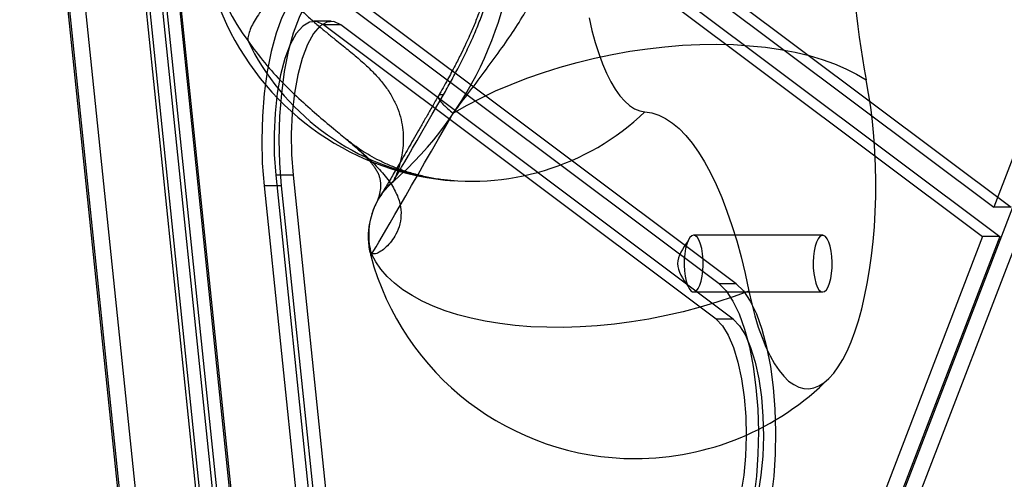
# Model space of a CAD drawing. Units: millimetres. Extents: x 17277 to 26175, y 27767 to 36507.
# Drawn here: x 18779 to 18887, y 32514 to 32565 of the extents above; entities that cross this region are included whole.
import ezdxf

# ---------------------------------------------------------------- set-up
doc = ezdxf.new("R2010")
doc.units = ezdxf.units.MM
doc.header["$LTSCALE"] = 200

msp = doc.modelspace()

# ---------------------------------------------------------------- linework, layer by layer
at = {"color": 7, "linetype": 'Continuous', "lineweight": 25}
for p, q in [((18955.34, 32724.93), (18885.93, 32544.22)), ((18955.57, 32720.23), (18816.08, 32357.02)), ((18957.46, 32720.23), (18817.96, 32357.02)), ((18779.27, 32616.7), (18805.5, 32363.5)), ((18779.43, 32617), (18805.66, 32363.81)), ((18807.52, 32362.93), (18781.3, 32616.12)), ((18787.89, 32616.12), (18814.12, 32362.93)), ((18817.91, 32363.81), (18791.68, 32617)), ((18788.5, 32614.13), (18813.67, 32371.19)), ((18790.39, 32614.13), (18815.55, 32371.19)), ((18791.99, 32614.65), (18885.93, 32544.22)), ((18793.88, 32614.65), (18887.82, 32544.22)), ((18790.14, 32611.91), (18814.95, 32372.37)), ((18790.14, 32611.91), (18884.7, 32541.02)), ((18792.02, 32611.91), (18886.59, 32541.02)), ((18792.02, 32611.91), (18816.84, 32372.37)), ((18855.85, 32535.84), (18812.87, 32568.06)), ((18857.73, 32535.84), (18814.75, 32568.06)), ((18813.36, 32564.58), (18811.48, 32564.58)), ((18814.43, 32564.18), (18812.54, 32564.18)), ((18855.52, 32531.96), (18812.54, 32564.18)), ((18857.41, 32531.96), (18814.43, 32564.18)), ((18807.31, 32547.74), (18819.07, 32434.22)), ((18809.2, 32547.74), (18807.31, 32547.74)), ((18809.2, 32547.74), (18820.96, 32434.22)), ((18806.03, 32546.56), (18817.79, 32433.04)), ((18807.92, 32546.56), (18806.03, 32546.56)), ((18807.92, 32546.56), (18819.68, 32433.04)), ((18887.82, 32544.22), (18885.93, 32544.22)), ((18884.7, 32541.02), (18815.67, 32361.27)), ((18886.59, 32541.02), (18817.55, 32361.27)), ((18867.2, 32541.15), (18853.07, 32541.15)), ((18886.59, 32541.02), (18884.7, 32541.02)), ((18857.73, 32535.84), (18855.85, 32535.84)), ((18853.07, 32534.95), (18867.2, 32534.95)), ((18857.41, 32531.96), (18855.52, 32531.96))]:
    msp.add_line(p, q, dxfattribs=at)
at = {"color": 7, "linetype": 'Continuous', "lineweight": 25, "flags": 128}
for points in [[(18812.87, 32568.06), (18812.02, 32568.5), (18811.16, 32568.55), (18810.31, 32568.21), (18809.48, 32567.5), (18808.7, 32566.42), (18807.98, 32565), (18807.34, 32563.27), (18806.8, 32561.28), (18806.36, 32559.07), (18806.04, 32556.68), (18805.85, 32554.18), (18805.78, 32551.62), (18805.84, 32549.06), (18806.03, 32546.56)], [(18814.75, 32568.06), (18813.9, 32568.5), (18813.04, 32568.55), (18812.19, 32568.21), (18811.36, 32567.5), (18810.58, 32566.42), (18809.86, 32565), (18809.23, 32563.27), (18808.68, 32561.28), (18808.25, 32559.07), (18807.93, 32556.68), (18807.73, 32554.18), (18807.66, 32551.62), (18807.72, 32549.06), (18807.92, 32546.56)], [(18812.54, 32564.18), (18811.78, 32564.54), (18811.02, 32564.5), (18810.26, 32564.06), (18809.55, 32563.23), (18808.89, 32562.04), (18808.31, 32560.52), (18807.84, 32558.73), (18807.47, 32556.71), (18807.23, 32554.53), (18807.13, 32552.27), (18807.15, 32549.98), (18807.31, 32547.74)], [(18814.43, 32564.18), (18813.67, 32564.54), (18812.9, 32564.5), (18812.15, 32564.06), (18811.43, 32563.23), (18810.77, 32562.04), (18810.2, 32560.52), (18809.72, 32558.73), (18809.36, 32556.71), (18809.12, 32554.53), (18809.01, 32552.27), (18809.04, 32549.98), (18809.2, 32547.74)], [(18841.61, 32564.95), (18841.93, 32563.57), (18842.28, 32562.27), (18842.67, 32561.05), (18843.09, 32559.93), (18843.53, 32558.89), (18844, 32557.96), (18844.49, 32557.14), (18845, 32556.43), (18845.52, 32555.83), (18846.06, 32555.36), (18846.61, 32555), (18847.17, 32554.77), (18847.73, 32554.67)], [(18826.74, 32554.52), (18828.21, 32555.37), (18829.76, 32556.18), (18831.38, 32556.95), (18833.07, 32557.67), (18834.81, 32558.35), (18836.61, 32558.98), (18838.44, 32559.56), (18840.32, 32560.08), (18842.22, 32560.55), (18844.14, 32560.95), (18846.07, 32561.3), (18848, 32561.58), (18849.93, 32561.8), (18851.85, 32561.95), (18853.74, 32562.04), (18855.6, 32562.06), (18857.42, 32562.02), (18859.2, 32561.91), (18860.93, 32561.74), (18862.59, 32561.5), (18864.18, 32561.2), (18865.7, 32560.84), (18867.14, 32560.41), (18868.49, 32559.93), (18869.75, 32559.39), (18870.91, 32558.8), (18871.96, 32558.16)], [(18859.12, 32535.05), (18859.43, 32533.66), (18859.78, 32532.35), (18860.15, 32531.11), (18860.56, 32529.96), (18860.99, 32528.91), (18861.44, 32527.95), (18861.92, 32527.09), (18862.42, 32526.35), (18862.94, 32525.72), (18863.47, 32525.2), (18864.02, 32524.81), (18864.57, 32524.53), (18865.12, 32524.38), (18865.68, 32524.36), (18866.24, 32524.45), (18866.79, 32524.67), (18867.34, 32525.02), (18867.88, 32525.48), (18868.4, 32526.06), (18868.91, 32526.76), (18869.4, 32527.57), (18869.86, 32528.48), (18870.31, 32529.49), (18870.72, 32530.6), (18871.11, 32531.8), (18871.47, 32533.09), (18871.79, 32534.44), (18872.08, 32535.87), (18872.33, 32537.36), (18872.55, 32538.89), (18872.72, 32540.48), (18872.86, 32542.09), (18872.95, 32543.73), (18873.01, 32545.39), (18873.02, 32547.06), (18872.99, 32548.72), (18872.92, 32550.38), (18872.81, 32552.01), (18872.66, 32553.61), (18872.46, 32555.18), (18872.23, 32556.69), (18871.96, 32558.16)], [(18820.2, 32547.12), (18820.15, 32547.02), (18820.16, 32547.02), (18820.23, 32547.13), (18820.36, 32547.34), (18820.55, 32547.66), (18820.79, 32548.08), (18821.09, 32548.6), (18821.45, 32549.21), (18821.85, 32549.9), (18822.3, 32550.68), (18822.79, 32551.52), (18823.31, 32552.43), (18823.87, 32553.4), (18824.45, 32554.41), (18825.05, 32555.46), (18825.67, 32556.53)], [(18847.73, 32554.67), (18848.49, 32554.55), (18849.25, 32554.3), (18850, 32553.93), (18850.75, 32553.44), (18851.48, 32552.83), (18852.2, 32552.09), (18852.91, 32551.24), (18853.6, 32550.27), (18854.27, 32549.19), (18854.91, 32548), (18855.54, 32546.7), (18856.14, 32545.3), (18856.72, 32543.81), (18857.26, 32542.22), (18857.78, 32540.55), (18858.26, 32538.79), (18858.71, 32536.96), (18859.12, 32535.05)], [(18817.8, 32539.12), (18817.72, 32538.97), (18817.71, 32538.93), (18817.76, 32539), (18817.87, 32539.19), (18818.05, 32539.48), (18818.29, 32539.88), (18818.59, 32540.39), (18818.95, 32541.01), (18819.37, 32541.72), (18819.84, 32542.53), (18820.36, 32543.43), (18820.93, 32544.41), (18821.54, 32545.47), (18822.19, 32546.61), (18822.89, 32547.81), (18823.61, 32549.07), (18824.36, 32550.38), (18825.14, 32551.73), (18825.93, 32553.11), (18826.74, 32554.52)], [(18853.07, 32541.15), (18852.86, 32541.09), (18852.66, 32540.9), (18852.47, 32540.6), (18852.31, 32540.19), (18852.19, 32539.69), (18852.09, 32539.13), (18852.04, 32538.52), (18852.03, 32537.89), (18852.06, 32537.27), (18852.13, 32536.69), (18852.25, 32536.15), (18852.39, 32535.7), (18852.56, 32535.34), (18852.76, 32535.09), (18852.96, 32534.97), (18853.17, 32534.97), (18853.38, 32535.09), (18853.57, 32535.34), (18853.75, 32535.7), (18853.89, 32536.15), (18854, 32536.69), (18854.07, 32537.27), (18854.11, 32537.89), (18854.1, 32538.52), (18854.04, 32539.13), (18853.95, 32539.69), (18853.82, 32540.19), (18853.66, 32540.6), (18853.48, 32540.9), (18853.28, 32541.09), (18853.07, 32541.15)], [(18867.2, 32534.95), (18867.41, 32535.01), (18867.61, 32535.2), (18867.79, 32535.51), (18867.95, 32535.92), (18868.08, 32536.41), (18868.17, 32536.97), (18868.23, 32537.58), (18868.24, 32538.21), (18868.21, 32538.83), (18868.13, 32539.42), (18868.02, 32539.95), (18867.88, 32540.4), (18867.7, 32540.76), (18867.51, 32541.01), (18867.3, 32541.14), (18867.09, 32541.14), (18866.89, 32541.01), (18866.69, 32540.76), (18866.52, 32540.4), (18866.38, 32539.95), (18866.27, 32539.42), (18866.19, 32538.83), (18866.16, 32538.21), (18866.17, 32537.58), (18866.22, 32536.97), (18866.32, 32536.41), (18866.45, 32535.92), (18866.61, 32535.51), (18866.79, 32535.2), (18866.99, 32535.01), (18867.2, 32534.95)], [(18859.12, 32535.05), (18857.38, 32534.41), (18855.6, 32533.82), (18853.78, 32533.28), (18851.93, 32532.79), (18850.06, 32532.36), (18848.17, 32531.99), (18846.28, 32531.68), (18844.39, 32531.44), (18842.51, 32531.25), (18840.64, 32531.13), (18838.81, 32531.07), (18837, 32531.08), (18835.23, 32531.15), (18833.51, 32531.29), (18831.85, 32531.49), (18830.24, 32531.75), (18828.7, 32532.07), (18827.24, 32532.45), (18825.86, 32532.89), (18824.56, 32533.39), (18823.35, 32533.94), (18822.24, 32534.55), (18821.23, 32535.2), (18820.32, 32535.9), (18819.52, 32536.65), (18818.83, 32537.44), (18818.26, 32538.26), (18817.8, 32539.12)], [(18855.85, 32535.84), (18856.63, 32535.07), (18857.37, 32533.96), (18858.05, 32532.55), (18858.65, 32530.86), (18859.17, 32528.93), (18859.58, 32526.8), (18859.89, 32524.51), (18860.08, 32522.11), (18860.16, 32519.66), (18860.11, 32517.2), (18859.95, 32514.78), (18859.67, 32512.46), (18859.28, 32510.28), (18858.79, 32508.3), (18858.21, 32506.55)], [(18857.73, 32535.84), (18858.52, 32535.07), (18859.26, 32533.96), (18859.94, 32532.55), (18860.54, 32530.86), (18861.05, 32528.93), (18861.47, 32526.8), (18861.78, 32524.51), (18861.97, 32522.11), (18862.04, 32519.66), (18862, 32517.2), (18861.83, 32514.78), (18861.55, 32512.46), (18861.17, 32510.28), (18860.67, 32508.3), (18860.09, 32506.55)], [(18855.52, 32531.96), (18856.21, 32531.25), (18856.85, 32530.22), (18857.43, 32528.87), (18857.92, 32527.27), (18858.31, 32525.44), (18858.6, 32523.43), (18858.77, 32521.32), (18858.82, 32519.15), (18858.75, 32516.99), (18858.55, 32514.89), (18858.25, 32512.91), (18857.83, 32511.12), (18857.33, 32509.56)], [(18857.41, 32531.96), (18858.1, 32531.25), (18858.74, 32530.22), (18859.31, 32528.87), (18859.8, 32527.27), (18860.2, 32525.44), (18860.48, 32523.43), (18860.65, 32521.32), (18860.7, 32519.15), (18860.63, 32516.99), (18860.44, 32514.89), (18860.13, 32512.91), (18859.72, 32511.12), (18859.21, 32509.56)]]:
    msp.add_lwpolyline(points, dxfattribs=at)
at = {"color": 7, "linetype": 'Continuous', "lineweight": 25}
for centre, radius, start, end in [((18829.08, 32577.02), 30, 83.9727, 265.749), ((18793.71, 32577.02), 40, 311.3767, 48.6233), ((18971.85, 32577.02), 101.65, 169.3034, 190.6966), ((18823.9, 32576.99), 24.44, 140.0938, 216.4468), ((18828.83, 32574.43), 27.35, 205.947, 313.7151), ((18846.68, 32546.71), 30, 195.037, 270), ((18846.68, 32546.71), 30, 270, 315.0431)]:
    msp.add_arc(centre, radius, start, end, dxfattribs=at)
for points, knots in [([(18826.74, 32554.52), (18827.35, 32555.32), (18828.55, 32556.9), (18830.35, 32559.28), (18832.05, 32561.61), (18833.6, 32563.87), (18835.07, 32566.26), (18836.4, 32568.81), (18837.47, 32571.53), (18838.14, 32574.27), (18838.36, 32577.02), (18838.14, 32579.76), (18837.47, 32582.5), (18836.41, 32585.22), (18835.08, 32587.77), (18833.61, 32590.16), (18832.05, 32592.43), (18830.36, 32594.75), (18828.55, 32597.14), (18827.35, 32598.72), (18826.74, 32599.53)], [0, 0, 0, 0, 0.059967, 0.118408, 0.17427, 0.226829, 0.277554, 0.337045, 0.393365, 0.447353, 0.499869, 0.552375, 0.606335, 0.662639, 0.722115, 0.772887, 0.825495, 0.881436, 0.939966, 1, 1, 1, 1]), ([(18825.12, 32597.62), (18825.46, 32597.03), (18826.07, 32595.95), (18826.89, 32594.42), (18827.55, 32593.12), (18828.06, 32592.07), (18828.44, 32591.25), (18828.73, 32590.59), (18828.98, 32590), (18829.26, 32589.34), (18829.56, 32588.55), (18829.99, 32587.39), (18830.52, 32585.77), (18831.08, 32583.64), (18831.52, 32581.29), (18831.77, 32578.88), (18831.83, 32576.39), (18831.66, 32573.84), (18831.26, 32571.27), (18830.7, 32568.91), (18830.15, 32567.11), (18829.69, 32565.84), (18829.39, 32565.04), (18829.1, 32564.32), (18828.82, 32563.65), (18828.5, 32562.93), (18828.1, 32562.06), (18827.58, 32560.97), (18826.9, 32559.65), (18826.08, 32558.1), (18825.46, 32557.01), (18825.12, 32556.43)], [0, 0, 0, 0, 0.046274, 0.085721, 0.118651, 0.145289, 0.165838, 0.180486, 0.194287, 0.210072, 0.229331, 0.251974, 0.294994, 0.346021, 0.403332, 0.458672, 0.511168, 0.573472, 0.632644, 0.688885, 0.73976, 0.761798, 0.781478, 0.79874, 0.814897, 0.830941, 0.852631, 0.880158, 0.913723, 0.95356, 1, 1, 1, 1]), ([(18825.67, 32556.53), (18825.95, 32557.03), (18826.52, 32558.03), (18827.38, 32559.64), (18828.22, 32561.32), (18829.01, 32563.03), (18829.69, 32564.7), (18830.4, 32566.65), (18831.09, 32568.94), (18831.67, 32571.6), (18832.02, 32574.3), (18832.13, 32576.84), (18832.05, 32579.18), (18831.83, 32581.35), (18831.46, 32583.49), (18830.95, 32585.6), (18830.38, 32587.46), (18829.78, 32589.1), (18829.22, 32590.51), (18828.59, 32591.93), (18827.89, 32593.39), (18827.15, 32594.84), (18826.39, 32596.24), (18825.9, 32597.1), (18825.67, 32597.51)], [0, 0, 0, 0, 0.0391822, 0.0799742, 0.1249902, 0.1686691, 0.2094491, 0.2499449, 0.3123895, 0.3748791, 0.4379697, 0.4998239, 0.5493029, 0.5992271, 0.6493046, 0.6992529, 0.7497077, 0.7841788, 0.8200438, 0.8550873, 0.890796, 0.9317357, 0.96702, 1, 1, 1, 1]), ([(18808, 32568.13), (18808.28, 32567.78), (18808.87, 32567.06), (18809.8, 32566.08), (18810.8, 32565.12), (18811.78, 32564.26), (18812.74, 32563.46), (18813.83, 32562.58), (18815.05, 32561.61), (18816.35, 32560.53), (18817.53, 32559.46), (18818.58, 32558.38), (18819.46, 32557.28), (18820.17, 32556.14), (18820.7, 32554.99), (18821.05, 32553.83), (18821.25, 32552.66), (18821.29, 32551.53), (18821.21, 32550.43), (18821.08, 32549.78), (18821.02, 32549.46)], [0, 0, 0, 0, 0.039943, 0.083328, 0.125145, 0.170453, 0.210031, 0.250414, 0.312848, 0.375307, 0.439253, 0.500293, 0.56291, 0.625201, 0.687168, 0.750086, 0.810951, 0.875067, 0.937528, 1, 1, 1, 1]), ([(18804.24, 32562.47), (18804.85, 32561.64), (18806.05, 32560), (18808.05, 32557.84), (18810.05, 32555.91), (18812.01, 32554.19), (18813.76, 32552.74), (18815.29, 32551.47), (18816.59, 32550.37), (18817.93, 32549.15), (18819.21, 32547.8), (18820.26, 32546.34), (18820.88, 32544.93), (18821.09, 32543.59), (18820.93, 32542.34), (18820.52, 32541.3), (18819.98, 32540.47), (18819.39, 32539.83), (18818.78, 32539.36), (18818.21, 32539.08), (18817.94, 32539.11), (18817.8, 32539.12)], [0, 0, 0, 0, 0.059493, 0.117646, 0.173305, 0.225697, 0.276413, 0.316512, 0.3551, 0.392627, 0.447059, 0.500129, 0.553192, 0.607611, 0.664266, 0.723832, 0.774552, 0.826932, 0.882521, 0.940579, 1, 1, 1, 1]), ([(18825.12, 32556.42), (18825, 32556.22), (18824.68, 32555.65), (18824.15, 32554.73), (18823.53, 32553.65), (18822.93, 32552.61), (18822.36, 32551.61), (18821.81, 32550.66), (18821.3, 32549.77), (18820.82, 32548.94), (18820.38, 32548.18), (18819.98, 32547.5), (18819.63, 32546.89), (18819.32, 32546.37), (18819.07, 32545.95), (18818.89, 32545.63), (18818.77, 32545.43), (18818.71, 32545.34), (18818.7, 32545.32), (18818.72, 32545.35), (18818.77, 32545.43), (18818.85, 32545.55), (18818.97, 32545.72), (18819.15, 32545.96), (18819.42, 32546.28), (18819.76, 32546.65), (18820.03, 32546.9), (18820.16, 32547.02)], [0, 0, 0, 0, 0.029458, 0.085469, 0.141484, 0.197486, 0.25347, 0.309429, 0.365354, 0.42123, 0.477035, 0.532736, 0.588272, 0.64354, 0.698334, 0.752224, 0.797393, 0.834835, 0.861913, 0.881153, 0.896043, 0.908904, 0.921251, 0.934846, 0.95277, 0.977084, 1, 1, 1, 1]), ([(18826.85, 32547.11), (18826.36, 32547.15), (18825.36, 32547.24), (18823.88, 32547.51), (18822.43, 32547.86), (18821.07, 32548.29), (18819.81, 32548.78), (18818.66, 32549.32), (18817.62, 32549.88), (18816.7, 32550.44), (18815.9, 32550.99), (18815.37, 32551.4), (18815.11, 32551.62), (18815.04, 32551.67)], [0, 0, 0, 0, 0.100648, 0.206387, 0.310623, 0.41303, 0.513263, 0.610994, 0.705967, 0.798041, 0.887221, 0.973661, 1, 1, 1, 1]), ([(18815.05, 32551.67), (18815.37, 32551.4), (18815.96, 32550.9), (18816.69, 32550.23), (18817.32, 32549.59), (18817.73, 32549.12), (18817.96, 32548.83), (18818.16, 32548.55), (18818.39, 32548.18), (18818.57, 32547.82), (18818.66, 32547.53), (18818.72, 32547.32), (18818.74, 32547.17), (18818.76, 32547.04), (18818.77, 32546.94), (18818.78, 32546.84), (18818.78, 32546.71), (18818.78, 32546.52), (18818.77, 32546.25), (18818.72, 32545.91), (18818.65, 32545.58), (18818.57, 32545.28), (18818.48, 32545.03), (18818.41, 32544.85), (18818.43, 32544.88), (18818.44, 32544.89)], [0, 0, 0, 0, 0.062882, 0.11514, 0.15805, 0.193386, 0.222276, 0.260363, 0.307088, 0.35865, 0.412398, 0.444065, 0.47267, 0.496582, 0.515682, 0.530227, 0.548716, 0.574929, 0.615627, 0.66772, 0.731801, 0.788095, 0.851652, 0.922352, 1, 1, 1, 1]), ([(18821.02, 32549.46), (18820.97, 32549.25), (18820.87, 32548.84), (18820.68, 32548.25), (18820.5, 32547.76), (18820.32, 32547.36), (18820.24, 32547.2), (18820.2, 32547.12)], [0, 0, 0, 0, 0.195921, 0.376478, 0.617724, 0.804517, 1, 1, 1, 1]), ([(18818.44, 32544.89), (18818.41, 32544.84), (18818.36, 32544.75), (18818.28, 32544.59), (18818.19, 32544.4), (18818.09, 32544.18), (18817.96, 32543.87), (18817.81, 32543.45), (18817.66, 32542.92), (18817.53, 32542.29), (18817.45, 32541.6), (18817.42, 32540.85), (18817.48, 32540.05), (18817.58, 32539.42), (18817.68, 32539.06), (18817.7, 32538.96)], [0, 0, 0, 0, 0.098688, 0.164029, 0.208015, 0.251133, 0.298361, 0.360227, 0.441679, 0.531347, 0.627654, 0.732696, 0.844181, 0.959927, 1, 1, 1, 1])]:
    msp.add_open_spline(points, degree=3, knots=knots, dxfattribs=at)
for points in [[(18808, 32568.13), (18807.73, 32567.88), (18807.19, 32567.4), (18806.46, 32566.63), (18805.82, 32565.87), (18805.27, 32565.11), (18804.82, 32564.38), (18804.5, 32563.68), (18804.29, 32563.03), (18804.26, 32562.66), (18804.24, 32562.47)], [(18825.67, 32556.53), (18825.55, 32556.54), (18825.32, 32556.55), (18825.13, 32556.47), (18825.07, 32556.32), (18825.14, 32556.09), (18825.35, 32555.79), (18825.69, 32555.42), (18826.14, 32555), (18826.54, 32554.68), (18826.74, 32554.52)], [(18817.8, 32539.12), (18817.72, 32539.48), (18817.55, 32540.2), (18817.5, 32541.3), (18817.59, 32542.4), (18817.83, 32543.48), (18818.22, 32544.51), (18818.75, 32545.48), (18819.4, 32546.37), (18819.94, 32546.87), (18820.2, 32547.12)], [(18852.45, 32540.55), (18851.88, 32539.72), (18850.74, 32538.05), (18851.88, 32536.39), (18852.45, 32535.55)]]:
    msp.add_open_spline(points, degree=3, dxfattribs=at)

doc.saveas('drawing.dxf')
